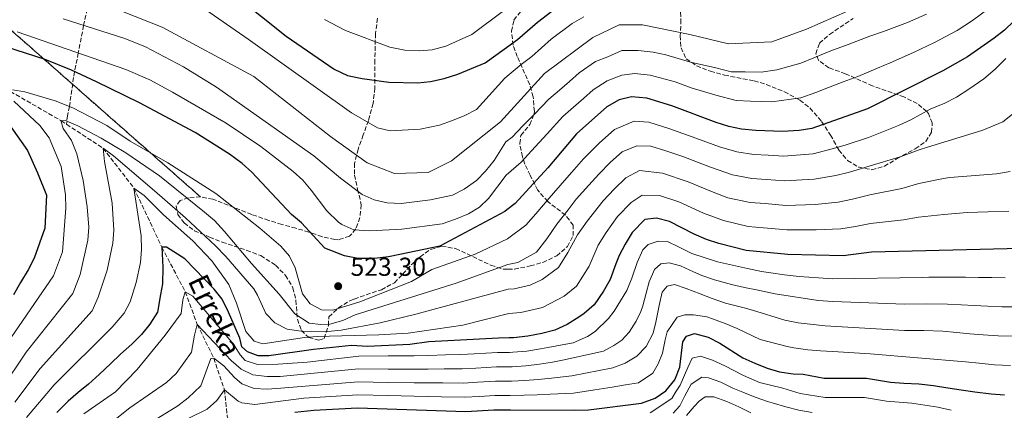
# Model space of a CAD drawing. Units: metres. Extents: x 589785 to 593204, y 4775292 to 4777651.
# Drawn here: x 592252 to 592632, y 4776201 to 4776352 of the extents above; entities that cross this region are included whole.
import ezdxf

# ---------------------------------------------------------------- set-up
doc = ezdxf.new("R2010")
doc.units = ezdxf.units.M
doc.header["$MEASUREMENT"] = 0
doc.linetypes.add('DGN Style 3', pattern=[2.435891, 1.739922, -0.695969])
for name, color, linetype, lineweight in [('Barranco lineal', 142, 'DGN Style 3', 13), ('Cota de punto acotado terreno', 7, 'Continuous', 0), ('Curva de nivel directora', 30, 'Continuous', 30), ('Curva de nivel intermedia', 30, 'Continuous', 0), ('Linea de separación interior de zonas arboladas', 92, 'DGN Style 3', 0), ('Punto acotado terreno (símbolo)', 7, 'Continuous', 0), ('Texto de arroyo-regatas y barrancos', 142, 'Continuous', 0), ('Zona arbolada', 92, 'DGN Style 3', 0)]:
    doc.layers.add(name, color=color, linetype=linetype, lineweight=lineweight)
doc.styles.add('Style-Arial', font='arial.ttf')

# ---------------------------------------------------------------- blocks, each defined once
blk = doc.blocks.new('5PATER')
at = {"layer": 'Punto acotado terreno (símbolo)', "linetype": 'Continuous', "lineweight": 0}
h = blk.add_hatch(color=51, dxfattribs=at)
edge = h.paths.add_edge_path()
edge.add_ellipse((0, 0), major_axis=(-0.11, -0.111), ratio=0.999422, start_angle=0, end_angle=360)

msp = doc.modelspace()

# ---------------------------------------------------------------- linework, layer by layer
at = {"layer": 'Barranco lineal', "color": 142, "linetype": 'DGN Style 3', "lineweight": 13}
for points in [[(591861.54, 4776442.98, 581.78), (591873.56, 4776442.48, 580), (591896.33, 4776438.72, 575), (591922.83, 4776432.16, 570), (591949.11, 4776416.44, 565), (591985.12, 4776405.39, 560), (592025.62, 4776398.78, 555), (592063.2, 4776400.15, 550), (592095, 4776401.81, 545), (592120.35, 4776402.57, 540), (592152.43, 4776393.5, 535), (592176.47, 4776380.62, 531.8), (592191.51, 4776368.04, 530), (592216.11, 4776347.52, 525), (592248.3, 4776323.84, 520), (592267.84, 4776312.57, 515), (592269.95, 4776311.19, 514.35)], [(592279.06, 4776360.49, 540.66), (592276.59, 4776349.31, 535), (592274.5, 4776338.72, 530), (592273.06, 4776331.46, 525), (592272.71, 4776329.25, 523.94), (592271.69, 4776322.07, 521.75), (592271.09, 4776318.06, 520), (592270.36, 4776314.43, 516.6), (592269.95, 4776311.19, 514.35)], [(592269.95, 4776311.19, 514.35), (592284.09, 4776301.97, 510), (592296.02, 4776286.54, 505), (592306.79, 4776263.72, 500), (592315.84, 4776246.52, 495), (592320.47, 4776233.93, 490), (592326.87, 4776220.91, 485), (592330.99, 4776208.7, 480), (592332.05, 4776198.53, 475), (592334.27, 4776190.89, 465), (592333.76, 4776185.01, 460), (592331, 4776173.73, 455), (592326.68, 4776155.11, 450.31)]]:
    msp.add_polyline3d(points, dxfattribs=at)
at = {"layer": 'Curva de nivel directora', "color": 30, "linetype": 'Continuous', "lineweight": 30, "flags": 128}
for points, elevation in [([(592335.71, 4776360.52), (592354.78, 4776345.14), (592373.4, 4776332.39), (592378.53, 4776330.06), (592384.16, 4776328.84), (592394.48, 4776327.48), (592405.64, 4776327.19), (592410.62, 4776327.65), (592415.85, 4776328.85), (592421.08, 4776330.51), (592431.7, 4776334.94), (592439.02, 4776340.14), (592444.23, 4776343.84), (592451.85, 4776350.57), (592460.76, 4776357.42)], 550), ([(592639.42, 4776355.1), (592635.92, 4776350.92), (592632.24, 4776347.53), (592628.27, 4776344.44), (592618.02, 4776337.24), (592608.48, 4776331.87), (592579.42, 4776317.17), (592557.91, 4776309.5), (592552.96, 4776308.78), (592546.55, 4776308.43), (592536.23, 4776308.72), (592530.7, 4776309.31)], 525), ([(592530.7, 4776309.31), (592525.8, 4776310.3), (592520.85, 4776311.88), (592503.78, 4776318.25), (592494.18, 4776321.2), (592488.23, 4776321.81), (592483.38, 4776320.63), (592478.7, 4776317.91), (592466.99, 4776307.43), (592455.83, 4776294.42), (592443.29, 4776280.65), (592440.08, 4776278.15), (592439.26, 4776277.5), (592414.16, 4776264.17), (592398.77, 4776260.86), (592394.29, 4776259.96), (592388.91, 4776259.35), (592382.63, 4776259.35), (592377.4, 4776260.39), (592369.8, 4776263.36), (592360.68, 4776273.11), (592356.9, 4776276.39), (592341.56, 4776292.73), (592337.78, 4776296.01), (592332.88, 4776299.66), (592319.72, 4776308.01), (592298.12, 4776319.4), (592281.61, 4776327.52), (592271.85, 4776332.02), (592261.73, 4776336.14), (592246.57, 4776341.11)], 525), ([(592248.43, 4776310.2), (592254.84, 4776301.02), (592258.79, 4776292.42), (592262.27, 4776283.83), (592261.64, 4776271.05), (592257.45, 4776259.44), (592255.1, 4776254.93), (592252.2, 4776250.05), (592249.48, 4776245.35)], 525), ([(592648.95, 4776263.52), (592580.84, 4776261.78), (592569.93, 4776260.42), (592548.55, 4776260.84), (592532.5, 4776262.44), (592521.94, 4776265.15), (592517.19, 4776266.71), (592512.41, 4776268.77), (592502.94, 4776273.64), (592497.86, 4776274.98), (592493.38, 4776274.38), (592488.45, 4776269.44), (592485.76, 4776264.95), (592483.38, 4776260.46), (592482.19, 4776257.32), (592479.95, 4776251.19), (592477.42, 4776246.7), (592473.84, 4776241.47), (592469.95, 4776238.17), (592467.86, 4776236.67), (592463.38, 4776233.83), (592458.6, 4776231.73), (592453.52, 4776230.38), (592448.14, 4776229.33), (592442.61, 4776228.72), (592440.93, 4776228.67), (592436.78, 4776228.56), (592409.88, 4776227.18), (592402.52, 4776226.11), (592386.19, 4776225.44), (592380.05, 4776225.75), (592365.37, 4776224.29), (592348.14, 4776221.73), (592344, 4776221.8), (592339.84, 4776223.31), (592337.67, 4776225.27), (592336.86, 4776228.63), (592332.58, 4776238.7), (592330.03, 4776243.6), (592326.97, 4776247.56), (592315.61, 4776259.21), (592308.56, 4776263.75), (592306.79, 4776263.72), (592307.22, 4776256.03), (592307.03, 4776249.61), (592306.24, 4776245.46), (592305.06, 4776238.68), (592302.16, 4776233.98), (592298.87, 4776230.01), (592295.2, 4776226.23), (592290.79, 4776222.44), (592286.94, 4776218.65), (592282.72, 4776214.67), (592278.5, 4776210.88), (592274.46, 4776207.65), (592270.6, 4776204.24), (592266.2, 4776199.89)], 500), ([(592358.18, 4776200.06), (592365.45, 4776200.85), (592382.4, 4776201.73), (592424.25, 4776200.29), (592435.02, 4776200.9), (592441.41, 4776200.88), (592466.34, 4776200.79), (592471.6, 4776200.97), (592492.11, 4776203.51), (592497.4, 4776205.49), (592501.52, 4776208.31), (592504.96, 4776212.5), (592506.89, 4776217.43), (592508.08, 4776227.15), (592509.42, 4776229.39), (592512.56, 4776230.45), (592517.82, 4776228.96), (592522.28, 4776226.72), (592531.18, 4776221.01), (592535.89, 4776218.9), (592540.54, 4776217.02), (592545.31, 4776215.54), (592550.69, 4776214.8), (592554.45, 4776214.75), (592562.65, 4776213.17), (592568.19, 4776213.18), (592573.72, 4776213.18), (592578.95, 4776213.19), (592588.22, 4776211.56), (592593.45, 4776211.26), (592599.13, 4776210.97), (592604.81, 4776210.38), (592610.34, 4776209.49), (592615.58, 4776208.6), (592620.81, 4776207.86), (592627.09, 4776207.12), (592632.32, 4776206.68)], 475)]:
    msp.add_lwpolyline(points, dxfattribs=dict(at, elevation=elevation))
at = {"layer": 'Curva de nivel intermedia', "color": 30, "linetype": 'Continuous', "lineweight": 0, "flags": 128}
for points, elevation in [([(592281.11, 4776358.83), (592306.92, 4776348.71), (592342.27, 4776329.61), (592371.93, 4776306.44), (592386.16, 4776296.28), (592396.72, 4776292.22), (592409.72, 4776292.62), (592418.66, 4776297.1), (592437.56, 4776312.11), (592454.62, 4776330.81), (592473.31, 4776344.63), (592483.47, 4776349.5), (592492.41, 4776349.5), (592510.7, 4776345.85), (592525.73, 4776342.19), (592542.39, 4776343), (592555.8, 4776347.88), (592571.65, 4776354.79)], 540), ([(592626.36, 4776356.04), (592619.91, 4776351.27), (592613.96, 4776347.35), (592605.3, 4776342.74), (592597.18, 4776338.93), (592588.08, 4776334.93), (592583.18, 4776332.86), (592575.64, 4776329.56), (592569.93, 4776327.5), (592564.35, 4776325.32), (592559.46, 4776323.46), (592553.55, 4776321.35), (592542.43, 4776319.84), (592534.18, 4776320.07), (592528.68, 4776320.39), (592520.8, 4776322.44), (592511.23, 4776325.24), (592505.07, 4776327.54), (592495.4, 4776330.13), (592489.5, 4776330.75), (592484.45, 4776330.08), (592478.86, 4776327.99), (592473.33, 4776324.44), (592469.6, 4776321.11), (592465.84, 4776317.76), (592461.62, 4776314.13), (592455.6, 4776307.48), (592451, 4776302.52), (592445.62, 4776296.61), (592439.85, 4776291.51), (592433, 4776282.58), (592429.53, 4776279.17), (592425.18, 4776276.59), (592420.26, 4776274.58), (592415.11, 4776272.8), (592399.44, 4776270.74), (592387.17, 4776270.01), (592380.97, 4776270.41), (592376.36, 4776272.46), (592375.09, 4776273.37), (592370.54, 4776277.81), (592364.46, 4776285.77), (592361.2, 4776289.54), (592357.51, 4776292.93), (592344.97, 4776302.6), (592331.61, 4776311.6), (592310.94, 4776323.63), (592302.1, 4776328.35), (592292.92, 4776332.31), (592250.97, 4776346.91)], 530), ([(592602.13, 4776353.62), (592594.81, 4776350.52), (592585.54, 4776347.02), (592580.2, 4776345.14), (592571.85, 4776341.95), (592565.15, 4776339.5), (592558.69, 4776336.82), (592553.63, 4776334.79), (592544.32, 4776332.16), (592538.32, 4776331.25), (592532.13, 4776331.42), (592526.66, 4776331.47), (592520.75, 4776333.01), (592510.97, 4776335.1), (592501.5, 4776337.93), (592496.62, 4776339.05), (592490.77, 4776339.68), (592484.49, 4776339.67), (592479.01, 4776337.24), (592474.33, 4776335.35), (592467.96, 4776330.98), (592464.22, 4776327.65), (592460.44, 4776324.28), (592456.26, 4776320.83), (592450.72, 4776315.12), (592446.18, 4776310.63), (592442.14, 4776306.19), (592439.63, 4776304.38), (592435.11, 4776297.23), (592431.83, 4776293.03), (592428.38, 4776289.41), (592423.51, 4776286.14), (592419.06, 4776283.86), (592410.62, 4776281.96), (592399.25, 4776280.62), (592393.79, 4776280.82), (592388.84, 4776282.01), (592384.14, 4776284.02), (592375.76, 4776290.34), (592365.47, 4776298.93), (592327.92, 4776325.52), (592315.11, 4776333.33), (592300.46, 4776341.1), (592292.45, 4776344.23), (592268.64, 4776351.86)], 535), ([(592469.78, 4776352.66), (592465.28, 4776350.06), (592457.22, 4776344.04), (592453.48, 4776340.72), (592449.64, 4776337.32), (592445.52, 4776334.24), (592440.96, 4776330.41), (592439.21, 4776329), (592428.36, 4776316.84), (592423.88, 4776314.59), (592419.07, 4776312.65), (592414.02, 4776310.88), (592406.51, 4776309.28), (592395.03, 4776308.63), (592390.07, 4776309.77), (592379.99, 4776315.55), (592340.08, 4776344.08), (592322.1, 4776356.55)], 545), ([(592438.76, 4776354.96), (592426.52, 4776345.77), (592416.43, 4776341.31), (592411.2, 4776339.88), (592406.22, 4776339.49), (592400.63, 4776339.78), (592394.84, 4776340.99), (592377.79, 4776347.42), (592369.61, 4776351.6)], 555), ([(592632.84, 4776336.52), (592628.66, 4776332.48), (592624.33, 4776328.74), (592618.51, 4776324.69), (592613.73, 4776321.7), (592609.25, 4776319.3), (592603.57, 4776317.05), (592596.15, 4776312.86), (592591.3, 4776310.69), (592579.71, 4776306.09), (592571.18, 4776303.28), (592566.22, 4776301.79), (592558.31, 4776299.72), (592546.95, 4776298.92), (592540.96, 4776299.22), (592535.49, 4776299.46), (592528.95, 4776300.48), (592522.23, 4776302.45), (592517.27, 4776304.23), (592509.78, 4776307.03), (592502.6, 4776309.59), (592494.91, 4776311.96), (592489.26, 4776312.33), (592481.63, 4776309.2), (592475.67, 4776303.87), (592469.66, 4776297.78), (592466.07, 4776293.76), (592462.35, 4776289.42), (592456.43, 4776282.61), (592451.31, 4776276.61), (592447.4, 4776272.24), (592440.28, 4776266.98), (592427.86, 4776261.07), (592411.04, 4776255.12), (592403.2, 4776250.53), (592383.22, 4776242.57), (592372.84, 4776239.43), (592368.46, 4776239.55), (592364.14, 4776241.8), (592361.1, 4776245.67), (592358.3, 4776255.8), (592356.12, 4776260.3), (592352.8, 4776264.16), (592344.68, 4776271.01), (592327.67, 4776284.39), (592309.09, 4776296.33), (592294.61, 4776304.67), (592285.58, 4776310.67), (592272.44, 4776317.54), (592265.6, 4776320.19), (592253.87, 4776323.69), (592249.05, 4776324.52)], 520), ([(592249.66, 4776320.06), (592259.61, 4776310.75), (592263.22, 4776305.94), (592267.86, 4776294.93), (592269.53, 4776283.88), (592269.7, 4776278.76), (592268.39, 4776261.89), (592264.94, 4776252.64), (592248.65, 4776228.85)], 520), ([(592635.96, 4776315.53), (592631.63, 4776312.09), (592623.86, 4776308.94), (592618.48, 4776307.29), (592602.59, 4776302.29), (592599.32, 4776301.31), (592591.96, 4776298.55), (592579.99, 4776295.01), (592572.35, 4776292.75), (592567.15, 4776291.45), (592558.71, 4776289.94), (592547.35, 4776289.4), (592540.37, 4776289.88), (592534.74, 4776290.21), (592527.2, 4776291.65), (592518.67, 4776294.6), (592513.69, 4776296.58), (592508.07, 4776298.68), (592501.41, 4776300.94), (592495.65, 4776302.71), (592490.29, 4776302.84), (592484.57, 4776300.5), (592480.1, 4776296.49), (592475.59, 4776291.93), (592471.67, 4776287.68), (592466.86, 4776282.21), (592463.76, 4776278.19), (592459.33, 4776272.57), (592455.54, 4776266.98), (592451.54, 4776261.77), (592444.35, 4776257.79), (592440.45, 4776257.05), (592420.44, 4776249.88), (592381.41, 4776237.58), (592376.75, 4776235.46), (592371.66, 4776233.95), (592368.19, 4776233.89), (592363.69, 4776234.43), (592358.12, 4776238.02), (592352.08, 4776245.54), (592341.47, 4776257.38), (592330.99, 4776269.74), (592327.16, 4776274.01), (592323.33, 4776277.23), (592305.88, 4776291.29), (592292.9, 4776300.11), (592283.4, 4776305.83), (592274.39, 4776310.53), (592269.79, 4776312.5), (592267.84, 4776312.57), (592268.67, 4776309.48), (592271.96, 4776304.9), (592274, 4776299.81), (592276.4, 4776289.52), (592277.96, 4776279.3), (592278.58, 4776271.45), (592278.25, 4776266.46), (592275.3, 4776253.19), (592272.44, 4776245.9), (592254.45, 4776223.15), (592244.76, 4776208.8)], 515), ([(592634.51, 4776292.97), (592629.13, 4776292.07), (592611.14, 4776290.63), (592608.77, 4776290.25), (592599.2, 4776288.29), (592592.63, 4776286.41), (592580.27, 4776283.94), (592573.53, 4776282.22), (592568.07, 4776281.11), (592559.12, 4776280.17), (592547.75, 4776279.88), (592539.78, 4776280.53), (592533.99, 4776280.95), (592525.44, 4776282.81), (592519.73, 4776284.99), (592510.11, 4776288.94), (592500.23, 4776292.29), (592491.32, 4776293.35), (592486.01, 4776290.46), (592481.52, 4776286.08), (592477.26, 4776281.6), (592471.1, 4776273.78), (592467.34, 4776268.54), (592463.67, 4776261.72), (592460, 4776255.88), (592453.73, 4776251.3), (592449.1, 4776249.1), (592442.82, 4776247.66), (592440.61, 4776247.51), (592404.92, 4776237.91), (592391.17, 4776234.56), (592376.08, 4776231.68), (592370.85, 4776231.13), (592360.55, 4776231.3), (592355.2, 4776232.11), (592350.48, 4776234.48), (592346.96, 4776238.16), (592343.72, 4776245.23), (592342.28, 4776247.69), (592331.5, 4776260.08), (592327.49, 4776264.27), (592315.9, 4776275.01), (592303.91, 4776285.43), (592288.06, 4776298.94), (592284.09, 4776301.97), (592284.64, 4776296.86), (592287.66, 4776280.76), (592288.23, 4776270.33), (592287.84, 4776265.34), (592285.68, 4776254.88), (592282.21, 4776244.49), (592279.92, 4776239.13), (592259.83, 4776216.85), (592250.06, 4776203.89)], 510), ([(592633.89, 4776277.57), (592625.9, 4776277.37), (592617.9, 4776277.16), (592608.86, 4776276.37), (592599.08, 4776275.27), (592593.3, 4776274.26), (592580.55, 4776272.86), (592574.7, 4776271.69), (592569, 4776270.76), (592559.52, 4776270.39), (592548.15, 4776270.36), (592539.19, 4776271.18), (592533.25, 4776271.7), (592523.69, 4776273.98), (592516.07, 4776276.88), (592506.53, 4776281.29), (592499.04, 4776283.63), (592492.35, 4776283.86), (592488.1, 4776280.99), (592482.85, 4776275.52), (592478.43, 4776269.36), (592475.36, 4776264.5), (592471.81, 4776256.45), (592466.92, 4776248.67), (592462.14, 4776244.84), (592453.85, 4776240.42), (592445.48, 4776238.49), (592440.77, 4776238.17), (592423.11, 4776233.58), (592401.93, 4776230.5), (592390.58, 4776229.85), (592366.81, 4776229.26), (592361.83, 4776228.84), (592345.76, 4776226.44), (592342.39, 4776227.41), (592339.17, 4776231.18), (592335.64, 4776242.11), (592332.64, 4776249.32), (592326.12, 4776258.5), (592318.82, 4776266.19), (592307.45, 4776276.2), (592299.97, 4776283.63), (592296.02, 4776286.54), (592298.77, 4776268.12), (592298.99, 4776262.79), (592298.52, 4776257.81), (592296.83, 4776250.07), (592294.52, 4776242.67), (592292.22, 4776238.25), (592287.65, 4776232.87), (592265.21, 4776210.54), (592254.55, 4776197.98)], 505), ([(592502.13, 4776265.92), (592498.46, 4776266.07), (592494.65, 4776264.72), (592492.64, 4776262.7), (592490.4, 4776257.76), (592488.32, 4776251.78), (592486.45, 4776246.99), (592481.53, 4776238.99), (592479.37, 4776236.15), (592474.22, 4776231.21), (592471.23, 4776229.19), (592465.7, 4776226.79), (592455.84, 4776225.06), (592453.08, 4776224.47), (592447.78, 4776223.63), (592442.36, 4776223.15), (592441.03, 4776223.12), (592436.43, 4776223.03), (592427.44, 4776222.56), (592422.29, 4776222.29), (592416.3, 4776222.16), (592409.75, 4776221.91), (592404.21, 4776221.82), (592394.21, 4776221.76), (592382.86, 4776221.71), (592362.97, 4776219.33), (592351.54, 4776218.54), (592343.79, 4776218.41), (592338.98, 4776219.98), (592337.02, 4776222.19), (592334.41, 4776226.33), (592318.75, 4776244.8), (592315.84, 4776246.52), (592314.96, 4776243.45), (592314.29, 4776238.12), (592308.1, 4776229.77), (592297.29, 4776216.53), (592288.85, 4776207.82), (592276.72, 4776199.45)], 495), ([(592632.58, 4776251.94), (592627.32, 4776251.98), (592622.28, 4776252.03), (592617.23, 4776252.1), (592612.13, 4776252.18), (592603, 4776252.09), (592600.47, 4776252.05), (592565.79, 4776251.56), (592560.41, 4776251.85), (592552.93, 4776252.44), (592547.25, 4776253.03), (592542.02, 4776253.77), (592538.43, 4776254.36), (592533.05, 4776255.55), (592521.38, 4776258.08), (592511.55, 4776261.23), (592506.39, 4776263.91), (592502.13, 4776265.92)], 495), ([(592525.43, 4776249.67), (592520.21, 4776251.07), (592515.35, 4776252.79), (592512.13, 4776254.2), (592507.12, 4776256.51), (592502.71, 4776257.63), (592499.5, 4776257.25), (592497.11, 4776255.15), (592495.02, 4776250.37), (592493.91, 4776245.96), (592492.64, 4776241.1), (592491.82, 4776238.93), (592490.04, 4776235.19), (592487.35, 4776230.93), (592484.51, 4776227.86), (592481.38, 4776225.76), (592477.42, 4776223.59), (592461.5, 4776220.06), (592457.7, 4776219.37), (592452.65, 4776218.56), (592447.42, 4776217.94), (592442.1, 4776217.58), (592441.13, 4776217.57), (592436.07, 4776217.5), (592428.09, 4776217.08), (592422.78, 4776216.79), (592415.79, 4776216.78), (592409.63, 4776216.63), (592404.22, 4776216.61), (592394.23, 4776216.65), (592382.74, 4776216.71), (592352.47, 4776213.82), (592347.46, 4776213.8), (592341.99, 4776214.51), (592337.46, 4776216.68), (592333.63, 4776220.04), (592320.47, 4776233.93), (592319.4, 4776229.74), (592318.31, 4776223.14), (592312.32, 4776214.91), (592308.62, 4776211.45), (592294.44, 4776201.72), (592279.36, 4776189.75)], 490), ([(592534.9, 4776239.45), (592531.77, 4776240.26), (592524.54, 4776242.11), (592519.38, 4776243.9), (592514.67, 4776245.68), (592509.36, 4776247.77), (592504.8, 4776249.33), (592502.03, 4776248.73), (592500.02, 4776246.34), (592498.83, 4776241.25), (592497.64, 4776234.75), (592496.53, 4776230.49), (592493.84, 4776225.4), (592490.26, 4776221.66), (592485.7, 4776218.96), (592481, 4776217.16), (592465.16, 4776214.01), (592457.24, 4776213.19), (592452.21, 4776212.66), (592447.06, 4776212.25), (592441.85, 4776212.01), (592441.22, 4776212.01), (592435.72, 4776211.96), (592428.73, 4776211.59), (592423.27, 4776211.29), (592415.28, 4776211.39), (592409.51, 4776211.36), (592404.24, 4776211.4), (592394.24, 4776211.54), (592382.63, 4776211.72), (592352.72, 4776209.24), (592347.43, 4776208.94), (592342.44, 4776209.18), (592337.64, 4776211.03), (592334.88, 4776213.43), (592330.76, 4776217.86), (592326.87, 4776220.91), (592325.77, 4776220.74), (592321.82, 4776210.22), (592317.02, 4776205.51), (592313.01, 4776202.44), (592303.51, 4776196.7)], 485), ([(592639.3, 4776240.71), (592631.21, 4776240.73), (592625.7, 4776240.95), (592620.6, 4776241.17), (592615.51, 4776241.45), (592610.3, 4776241.73), (592602.03, 4776241.81), (592593.76, 4776241.78), (592565.95, 4776242.79), (592560.27, 4776243.08), (592543.68, 4776245.75), (592537.1, 4776247.08), (592531.87, 4776248.12), (592526.78, 4776249.31), (592525.43, 4776249.67)], 490), ([(592636.97, 4776229.36), (592629.83, 4776229.53), (592624.07, 4776229.92), (592618.93, 4776230.31), (592613.79, 4776230.8), (592608.47, 4776231.28), (592601.06, 4776231.53), (592593.66, 4776231.6), (592563.01, 4776233.36), (592552.55, 4776234.54), (592547.46, 4776235.58), (592534.9, 4776239.45)], 485), ([(592561.19, 4776223.72), (592556.26, 4776224.16), (592550.88, 4776224.9), (592548.33, 4776225.35), (592537.85, 4776228.13), (592529.03, 4776232.31), (592524.39, 4776234.24), (592519.53, 4776236.11), (592517.36, 4776236.78), (592512.2, 4776237.59), (592508.77, 4776237.59), (592505.85, 4776236.76), (592501.97, 4776231.08), (592501.23, 4776228.01), (592500.19, 4776222.85), (592498.55, 4776218.67), (592496.46, 4776215.08), (592490.94, 4776211.33), (592485.93, 4776210.58), (592480.7, 4776209.67), (592474.05, 4776208.69), (592465.75, 4776207.4), (592456.79, 4776207.01), (592451.78, 4776206.75), (592446.7, 4776206.55), (592441.32, 4776206.44), (592435.37, 4776206.43), (592429.38, 4776206.1), (592423.76, 4776205.79), (592414.77, 4776206.01), (592409.38, 4776206.08), (592404.25, 4776206.19), (592394.26, 4776206.43), (592382.51, 4776206.72), (592361.7, 4776205.48), (592342.69, 4776202.95), (592337.71, 4776203.61), (592336.31, 4776204.26), (592330.99, 4776208.7), (592328, 4776204.56), (592324.34, 4776201.16), (592316.76, 4776197.5)], 480), ([(592611.66, 4776200.75), (592606.49, 4776201.97), (592596.5, 4776203.52), (592586.7, 4776204.22), (592578.18, 4776205.67), (592572.94, 4776205.73), (592562.99, 4776205.69), (592553.34, 4776207.25), (592546.69, 4776209.28), (592537.58, 4776211.54), (592531.45, 4776214.15), (592524.21, 4776217.94), (592519.5, 4776220.1), (592514.79, 4776221.67), (592511.65, 4776220.84), (592510.01, 4776217.25), (592506.96, 4776210.45), (592505.47, 4776208.13), (592503.83, 4776205.28), (592495.39, 4776199.74)], 470), ([(592634.65, 4776218.02), (592628.46, 4776218.32), (592622.44, 4776218.89), (592617.25, 4776219.46), (592580.33, 4776222.55), (592568.07, 4776223.28), (592561.19, 4776223.72)], 480), ([(592558.01, 4776199.89), (592552.77, 4776200.78), (592547.76, 4776202.12), (592542.53, 4776203.61), (592540.74, 4776204.13), (592535.95, 4776205.85), (592531.16, 4776207.78), (592527.28, 4776209.35), (592522.71, 4776211.58), (592518, 4776213.3), (592515.39, 4776213.59), (592511.28, 4776210.9), (592508.82, 4776206.33), (592506.88, 4776202.44), (592504.27, 4776199.6)], 465), ([(592534.35, 4776199.78), (592529.71, 4776202.09), (592525.07, 4776204.1), (592520.06, 4776205.89), (592516.7, 4776205.96), (592514.39, 4776204.24), (592512.44, 4776202.22), (592509.46, 4776198.7)], 460)]:
    msp.add_lwpolyline(points, dxfattribs=dict(at, elevation=elevation))
at = {"layer": 'Linea de separación interior de zonas arboladas', "color": 92, "linetype": 'DGN Style 3', "lineweight": 0}
msp.add_polyline3d([(592135.46, 4776422.82, 562.39), (592183.98, 4776392.68, 556.28), (592246.49, 4776349.35, 545.8), (592321.75, 4776283.1, 530.57)], dxfattribs=at)
at = {"layer": 'Zona arbolada', "color": 92, "linetype": 'DGN Style 3', "lineweight": 0}
for points in [[(592246.49, 4776349.35, 545.8), (592321.75, 4776283.1, 530.57), (592317.12, 4776282.8, 529.08), (592313.83, 4776281.75, 527.43), (592312.34, 4776279.5, 526.98), (592312.94, 4776276.36, 527.28), (592315.45, 4776273.07, 527.28), (592319.37, 4776270.09, 527.28), (592325.22, 4776267.63, 527.32), (592330.11, 4776265.67, 527.73), (592339.56, 4776262.5, 526.98), (592345.02, 4776260.49, 526.04), (592350.71, 4776256.76, 525.6), (592354.56, 4776252.85, 525.02), (592357.42, 4776248.09, 525.04), (592358.57, 4776243.24, 524.74), (592359.18, 4776235.91, 522.05), (592360.68, 4776231.58, 520.11), (592363.52, 4776228.89, 519.96), (592367.41, 4776227.85, 520.11), (592369.5, 4776228.45, 520.71), (592371.14, 4776233.54, 521.75), (592371.29, 4776236.82, 521.9), (592375.02, 4776240.27, 521.9), (592379.35, 4776242.96, 521.9), (592381.14, 4776243.68, 522.02), (592385.77, 4776245.36, 522.95), (592391.6, 4776247.31, 524.74), (592396.68, 4776250.01, 525.19), (592399.81, 4776253.3, 526.39), (592403.7, 4776257.49, 527.13), (592406.52, 4776260.05, 527.41), (592410.71, 4776262.88, 526.83), (592414.9, 4776264.09, 525.19), (592420.28, 4776263.2, 522.95), (592433.91, 4776256.75, 522.8), (592438.68, 4776255.3, 522.8), (592440.48, 4776255.26, 522.8), (592442.95, 4776255.21, 522.8), (592449.12, 4776256.48, 522.8), (592453.92, 4776257.86, 522.8), (592459.3, 4776260.4, 523.4), (592463.48, 4776264, 524.14), (592465.72, 4776268.19, 525.49), (592465.65, 4776272.18, 527.62), (592462.72, 4776276.1, 528.63), (592455.83, 4776281.33, 532.37), (592451.94, 4776285.81, 533.11), (592449.07, 4776291.54, 534.52), (592447, 4776295.82, 536.1), (592446.1, 4776298.65, 537.3), (592445.04, 4776303.74, 538.49), (592445.49, 4776306.88, 540.74), (592448.94, 4776311.06, 543.15), (592450.56, 4776315.25, 545.37), (592450.67, 4776316.14, 545.64), (592450.24, 4776321.82, 546.62), (592448.9, 4776326.46, 547.91), (592444.09, 4776337.28, 551.48), (592442.45, 4776341.7, 553.14), (592441.85, 4776347.08, 553.89), (592442.74, 4776351.42, 555.54), (592445.28, 4776354.56, 557.33)], [(592321.75, 4776283.1, 530.57), (592317.12, 4776282.8, 529.08), (592313.83, 4776281.75, 527.43), (592312.34, 4776279.5, 526.98), (592312.94, 4776276.36, 527.28), (592315.45, 4776273.07, 527.28), (592319.37, 4776270.09, 527.28), (592325.22, 4776267.63, 527.32), (592330.11, 4776265.67, 527.73), (592339.56, 4776262.5, 526.98), (592345.02, 4776260.49, 526.04), (592350.71, 4776256.76, 525.6), (592354.56, 4776252.85, 525.02), (592357.42, 4776248.09, 525.04), (592358.57, 4776243.24, 524.74), (592359.18, 4776235.91, 522.05), (592360.68, 4776231.58, 520.11), (592363.52, 4776228.89, 519.96), (592367.41, 4776227.85, 520.11), (592369.5, 4776228.45, 520.71), (592371.14, 4776233.54, 521.75), (592371.29, 4776236.82, 521.9), (592375.02, 4776240.27, 521.9), (592379.35, 4776242.96, 521.9), (592381.14, 4776243.68, 522.02), (592385.77, 4776245.36, 522.95), (592391.6, 4776247.31, 524.74), (592396.68, 4776250.01, 525.19), (592399.81, 4776253.3, 526.39), (592403.7, 4776257.49, 527.13), (592406.52, 4776260.05, 527.41), (592410.71, 4776262.88, 526.83), (592414.9, 4776264.09, 525.19), (592420.28, 4776263.2, 522.95), (592433.91, 4776256.75, 522.8), (592438.68, 4776255.3, 522.8), (592440.48, 4776255.26, 522.8), (592442.95, 4776255.21, 522.8), (592449.12, 4776256.48, 522.8), (592453.92, 4776257.86, 522.8), (592459.3, 4776260.4, 523.4), (592463.48, 4776264, 524.14), (592465.72, 4776268.19, 525.49), (592465.65, 4776272.18, 527.62), (592462.72, 4776276.1, 528.63), (592455.83, 4776281.33, 532.37), (592451.94, 4776285.81, 533.11), (592449.07, 4776291.54, 534.52), (592447, 4776295.82, 536.1), (592446.1, 4776298.65, 537.3), (592445.04, 4776303.74, 538.49), (592445.49, 4776306.88, 540.74), (592448.94, 4776311.06, 543.15), (592450.56, 4776315.25, 545.37), (592450.67, 4776316.14, 545.64), (592450.24, 4776321.82, 546.62), (592448.9, 4776326.46, 547.91), (592444.09, 4776337.28, 551.48), (592442.45, 4776341.7, 553.14), (592441.85, 4776347.08, 553.89), (592442.74, 4776351.42, 555.54), (592445.28, 4776354.56, 557.33)], [(592507.01, 4776356.88, 555.39), (592507.32, 4776351.5, 552.25), (592507.02, 4776345.37, 549.61), (592507.33, 4776340.74, 547.76), (592509.35, 4776336.48, 545.42), (592513.32, 4776333.72, 544.17), (592518.7, 4776331.63, 542.38), (592524.08, 4776330.14, 541.33), (592535.54, 4776327.94, 538.96), (592540.23, 4776326.58, 537.9), (592547.26, 4776323.75, 535.8), (592553.28, 4776320.46, 534.79), (592557.14, 4776317.48, 533.71), (592561.63, 4776312.25, 532.37), (592565.07, 4776307.03, 530.12), (592568.31, 4776301.18, 527.38), (592571.69, 4776297.15, 526.98), (592576, 4776294.63, 526.98), (592581.01, 4776293.61, 526.98), (592585.86, 4776294.94, 526.98), (592590.79, 4776297.94, 526.98), (592597.83, 4776301.69, 527.73), (592601.85, 4776304.53, 528.63), (592604.08, 4776308.12, 529.82), (592604.38, 4776311.71, 531.32), (592602.88, 4776315.3, 532.22), (592602.25, 4776316.1, 532.44), (592598.54, 4776319.18, 533.56), (592593.45, 4776321.71, 534.16), (592581.27, 4776326, 535.58), (592570.79, 4776330.7, 537.12), (592564.45, 4776332.95, 538.05), (592560.4, 4776335.87, 538.94), (592559.35, 4776338.41, 539.39), (592560.84, 4776342.45, 540.44), (592564.72, 4776345.89, 541.48), (592573.83, 4776352.03, 542.98)], [(592507.01, 4776356.88, 555.39), (592507.32, 4776351.5, 552.25), (592507.02, 4776345.37, 549.61), (592507.33, 4776340.74, 547.76), (592509.35, 4776336.48, 545.42), (592513.32, 4776333.72, 544.17), (592518.7, 4776331.63, 542.38), (592524.08, 4776330.14, 541.33), (592535.54, 4776327.94, 538.96), (592540.23, 4776326.58, 537.9)], [(592390.12, 4776352.1, 569.59), (592389.3, 4776346.2, 567.5), (592389.1, 4776335.95, 563.61), (592389.11, 4776325.19, 561.81), (592388.37, 4776319.21, 560.77), (592386.59, 4776312.56, 559.17), (592384.57, 4776307.1, 557.04), (592382.61, 4776301.57, 554.44), (592381.27, 4776296.12, 551.3), (592381.23, 4776291.55, 549.26), (592382.43, 4776286.17, 547.61), (592383.79, 4776280.09, 545.07), (592383.27, 4776275.18, 542.81), (592381.71, 4776270.77, 541.04), (592379.32, 4776267.93, 540.44), (592374.99, 4776266.58, 538.94), (592373.58, 4776266.71, 538.68), (592368.71, 4776267.76, 538.2), (592363.62, 4776269.55, 538.2), (592358.54, 4776271.04, 537.75), (592353.15, 4776272.53, 536.25), (592348.07, 4776274.02, 535.36), (592341.49, 4776276.4, 534.61), (592326.52, 4776282.26, 531.79), (592321.75, 4776283.1, 530.57), (592246.49, 4776349.35, 545.8)], [(592390.12, 4776352.1, 569.59), (592389.3, 4776346.2, 567.5), (592389.1, 4776335.95, 563.61), (592389.11, 4776325.19, 561.81), (592388.37, 4776319.21, 560.77), (592386.59, 4776312.56, 559.17), (592384.57, 4776307.1, 557.04), (592382.61, 4776301.57, 554.44), (592381.27, 4776296.12, 551.3), (592381.23, 4776291.55, 549.26), (592382.43, 4776286.17, 547.61), (592383.79, 4776280.09, 545.07), (592383.27, 4776275.18, 542.81), (592381.71, 4776270.77, 541.04), (592379.32, 4776267.93, 540.44), (592374.99, 4776266.58, 538.94), (592373.58, 4776266.71, 538.68), (592368.71, 4776267.76, 538.2), (592363.62, 4776269.55, 538.2), (592358.54, 4776271.04, 537.75), (592353.15, 4776272.53, 536.25), (592348.07, 4776274.02, 535.36), (592341.49, 4776276.4, 534.61), (592326.52, 4776282.26, 531.79), (592321.75, 4776283.1, 530.57)], [(592540.23, 4776326.58, 537.9), (592547.26, 4776323.75, 535.8), (592553.28, 4776320.46, 534.79), (592557.14, 4776317.48, 533.71), (592561.63, 4776312.25, 532.37), (592565.07, 4776307.03, 530.12), (592568.31, 4776301.18, 527.38), (592571.69, 4776297.15, 526.98), (592576, 4776294.63, 526.98), (592581.01, 4776293.61, 526.98), (592585.86, 4776294.94, 526.98), (592590.79, 4776297.94, 526.98), (592597.83, 4776301.69, 527.73), (592601.85, 4776304.53, 528.63), (592604.08, 4776308.12, 529.82), (592604.38, 4776311.71, 531.32), (592602.88, 4776315.3, 532.22), (592602.25, 4776316.1, 532.44), (592598.54, 4776319.18, 533.56), (592593.45, 4776321.71, 534.16), (592581.27, 4776326, 535.58), (592570.79, 4776330.7, 537.12), (592564.45, 4776332.95, 538.05), (592560.4, 4776335.87, 538.94), (592559.35, 4776338.41, 539.39), (592560.84, 4776342.45, 540.44), (592564.72, 4776345.89, 541.48), (592573.83, 4776352.03, 542.98)]]:
    msp.add_polyline3d(points, dxfattribs=at)

# ---------------------------------------------------------------- block references
at = {"layer": 'Punto acotado terreno (símbolo)', "color": 7, "linetype": 'Continuous', "lineweight": 0, "xscale": 10, "yscale": 10, "zscale": 10}
msp.add_blockref('5PATER', (592374.9, 4776248.67, 523.31), dxfattribs=at)

# ---------------------------------------------------------------- texts
at = {"layer": 'Cota de punto acotado terreno', "color": 7, "linetype": 'Continuous', "lineweight": 0, "style": 'Style-Arial'}
msp.add_text('523.30', height=7, dxfattribs=at).set_placement((592379.68, 4776252.67, 523.31))
at = {"layer": 'Texto de arroyo-regatas y barrancos', "color": 142, "linetype": 'Continuous', "lineweight": 0, "style": 'Style-Arial'}
msp.add_text('Erreka', height=8, rotation=295.0099, dxfattribs=at).set_placement((592316.69, 4776250.8, 497.07))

doc.saveas('drawing.dxf')
